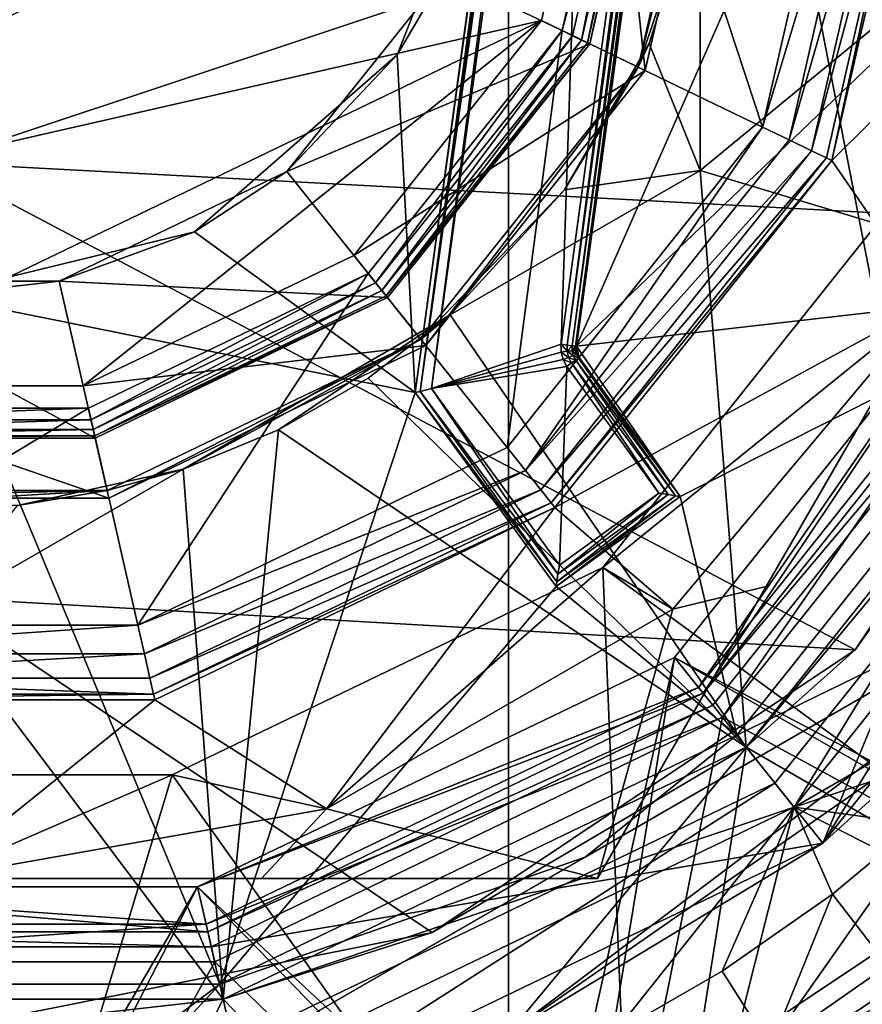
# Model space of a CAD drawing. Extents: x -110 to 110, y -73 to 1244.
# Drawn here: x -74 to -69, y -47 to -40 of the extents above; entities that cross this region are included whole.
import ezdxf

# ---------------------------------------------------------------- set-up
doc = ezdxf.new("R2010")
doc.units = 0
doc.header["$MEASUREMENT"] = 0

msp = doc.modelspace()

# ---------------------------------------------------------------- linework, layer by layer
for points in [[(-71.25, -29.889601, 8), (-71.25, -46.9104, 8), (-71.25, -29.889601, 4.2)], [(-71.25, -29.889601, 4.2), (-71.25, -46.9104, 8), (-71.25, -46.9104, 4.2)], [(-71.25, -29.889601, 8.7), (-71.25, -46.9104, 8.7), (-71.25, -29.889601, 8)], [(-71.25, -29.889601, 8), (-71.25, -46.9104, 8.7), (-71.25, -46.9104, 8)], [(-67.8479, -32.455502, 8.7), (-65.947304, -40.530602, 8.7), (-71.25, -29.889601, 8.7)], [(-65.947304, -40.530602, 8.7), (-71.25, -46.9104, 8.7), (-71.25, -29.889601, 8.7)], [(-66.381699, -41.894901, 4.2), (-66.381699, -34.905102, 4.2), (-71.25, -29.889601, 4.2)], [(-68.326698, -44.877399, 4.2), (-66.381699, -41.894901, 4.2), (-71.25, -29.889601, 4.2)], [(-71.25, -46.9104, 4.2), (-68.326698, -44.877399, 4.2), (-71.25, -29.889601, 4.2)], [(-70.905502, -42.418201, 32), (-69.7668, -34.070801, 32), (-70.6446, -34.586498, 32)], [(-69.7668, -34.070801, 32), (-70.905502, -42.418201, 32), (-70.867599, -42.423401, 31.992399)], [(-69.728897, -34.075901, 31.992399), (-69.7668, -34.070801, 32), (-70.867599, -42.423401, 31.992399)], [(-69.728897, -34.075901, 31.992399), (-70.867599, -42.423401, 31.992399), (-70.835503, -42.427799, 31.970699)], [(-69.6968, -34.080299, 31.970699), (-69.728897, -34.075901, 31.992399), (-70.835503, -42.427799, 31.970699)], [(-69.6968, -34.080299, 31.970699), (-70.835503, -42.427799, 31.970699), (-70.814003, -42.430698, 31.938299)], [(-69.675301, -34.083199, 31.938299), (-69.6968, -34.080299, 31.970699), (-70.814003, -42.430698, 31.938299)], [(-69.675301, -34.083199, 31.938299), (-70.814003, -42.430698, 31.938299), (-70.806503, -42.431801, 31.9)], [(-69.667702, -34.084301, 31.9), (-69.675301, -34.083199, 31.938299), (-70.806503, -42.431801, 31.9)], [(-69.667702, -34.084202, 30.5), (-70.806503, -42.431801, 30.5), (-67.4319, -34.755402, 30.5)], [(-69.667702, -34.084301, 31.9), (-70.806503, -42.431801, 30.5), (-69.667702, -34.084202, 30.5)], [(-69.667702, -34.084301, 31.9), (-70.806503, -42.431801, 31.9), (-70.806503, -42.431801, 30.5)], [(-71.856903, -42.7337, 31.9), (-70.736099, -34.574001, 31.938299), (-70.743698, -34.573002, 31.9)], [(-71.856903, -42.7337, 31.9), (-70.743698, -34.573002, 31.9), (-71.334, -38.900101, 30.5)], [(-71.856903, -42.7337, 31.9), (-71.826302, -42.726002, 31.970699), (-70.736099, -34.574001, 31.938299)], [(-71.826302, -42.726002, 31.970699), (-70.714699, -34.577, 31.970699), (-70.736099, -34.574001, 31.938299)], [(-71.826302, -42.726002, 31.970699), (-70.682503, -34.581402, 31.992399), (-70.714699, -34.577, 31.970699)], [(-71.826302, -42.726002, 31.970699), (-71.752403, -42.7075, 32), (-70.682503, -34.581402, 31.992399)], [(-71.752403, -42.7075, 32), (-70.6446, -34.586498, 32), (-70.682503, -34.581402, 31.992399)], [(-71.752403, -42.7075, 32), (-70.905502, -42.418201, 32), (-70.6446, -34.586498, 32)], [(-67.4319, -34.755402, 30.5), (-70.806503, -42.431801, 30.5), (-66.599998, -38.400002, 30.5)], [(-75, -41.234402, 67.876701), (-66.5, -38.400002, 67.690201), (-75, -35.565601, 67.876701)], [(-79.400002, -38.400002, -0.3), (-70.599998, -38.400002, -0.3), (-78.964302, -40.309101, -0.3)], [(-78.964302, -40.309101, -0.3), (-70.599998, -38.400002, -0.3), (-77.743401, -41.840099, -0.3)], [(-77.743401, -41.840099, -0.3), (-70.599998, -38.400002, -0.3), (-71.035698, -40.309101, -0.3)], [(-67.147003, -41.652802, 67.690201), (-66.5, -38.400002, 67.690201), (-75, -41.234402, 67.876701)], [(-70.720398, -40.460899, 32.5), (-71.666397, -40.005402, 32.5), (-70.25, -38.400002, 32.5)], [(-70.360001, -40.634499, -5.8), (-71.035698, -40.309101, -5.8), (-70.599998, -38.400002, -5.8)], [(-71.035698, -40.309101, -5.8), (-70.599998, -38.400002, -0.3), (-70.599998, -38.400002, -5.8)], [(-71.035698, -40.309101, -0.3), (-70.599998, -38.400002, -0.3), (-71.035698, -40.309101, -5.8)], [(-69.5942, -41.0033, 36.200001), (-70.900597, -40.374199, 36.200001), (-70.449997, -38.400002, 36.200001)], [(-70.900597, -40.374199, 36.200001), (-70.373497, -38.400002, 36.184799), (-70.449997, -38.400002, 36.200001)], [(-70.831596, -40.407398, 36.184799), (-70.373497, -38.400002, 36.184799), (-70.900597, -40.374199, 36.200001)], [(-70.773201, -40.435501, 36.141399), (-70.373497, -38.400002, 36.184799), (-70.831596, -40.407398, 36.184799)], [(-66.599998, -38.400002, 30.5), (-70.806503, -42.431801, 30.5), (-67.4319, -42.044601, 30.5)], [(-70.773201, -40.435501, 36.141399), (-70.308601, -38.400002, 36.141399), (-70.373497, -38.400002, 36.184799)], [(-70.7341, -40.4543, 36.0765), (-70.308601, -38.400002, 36.141399), (-70.773201, -40.435501, 36.141399)], [(-70.7341, -40.4543, 36.0765), (-70.265198, -38.400002, 36.0765), (-70.308601, -38.400002, 36.141399)], [(-70.7341, -40.4543, 36.0765), (-70.720398, -40.460899, 36), (-70.265198, -38.400002, 36.0765)], [(-70.720398, -40.460899, 36), (-70.25, -38.400002, 36), (-70.265198, -38.400002, 36.0765)], [(-70.720398, -40.460899, 32.5), (-70.25, -38.400002, 32.5), (-70.25, -38.400002, 36)], [(-70.720398, -40.460899, 32.5), (-70.25, -38.400002, 36), (-70.720398, -40.460899, 36)], [(-70.360001, -40.634499, -5.8), (-70.599998, -38.400002, -5.8), (-69.849998, -38.400002, -5.8)], [(-69.5942, -41.0033, 36.200001), (-70.449997, -38.400002, 36.200001), (-69, -38.400002, 36.200001)], [(-69.900002, -38.400002, -6), (-70, -39.404999, -15.3), (-70.405098, -40.612801, -6)], [(-69.900002, -38.400002, -6), (-70.405098, -40.612801, -6), (-69.849998, -38.400002, -6)], [(-70.405098, -40.612801, -6), (-70.360001, -40.634499, -6), (-69.849998, -38.400002, -6)], [(-69.849998, -38.400002, -6), (-70.360001, -40.634499, -6), (-69.849998, -38.400002, -5.8)], [(-69.849998, -38.400002, -5.8), (-70.360001, -40.634499, -6), (-70.360001, -40.634499, -5.8)], [(-70, -39.404999, -19.9), (-66.5, -38.400002, -23.299999), (-70, -41.2868, -20.5735)], [(-66.5, -38.400002, -23.299999), (-67.341797, -42.088001, -23.299999), (-70, -41.2868, -20.5735)], [(-69.5942, -41.0033, 36.200001), (-69, -38.400002, 36.200001), (-68.808701, -38.400002, 36.238098)], [(-69.421799, -41.0863, 36.238098), (-69.5942, -41.0033, 36.200001), (-68.808701, -38.400002, 36.238098)], [(-69.421799, -41.0863, 36.238098), (-68.808701, -38.400002, 36.238098), (-68.6464, -38.400002, 36.346401)], [(-69.421799, -41.0863, 36.238098), (-68.6464, -38.400002, 36.346401), (-69.275597, -41.1567, 36.346401)], [(-69.275597, -41.1567, 36.346401), (-68.6464, -38.400002, 36.346401), (-68.538101, -38.400002, 36.508701)], [(-69.275597, -41.1567, 36.346401), (-68.538101, -38.400002, 36.508701), (-69.178001, -41.203701, 36.508701)], [(-69.178001, -41.203701, 36.508701), (-68.538101, -38.400002, 36.508701), (-69.1437, -41.2202, 36.700001)], [(-69.1437, -41.2202, 36.700001), (-68.538101, -38.400002, 36.508701), (-68.5, -38.400002, 36.700001)], [(-69.1437, -41.2202, 36.700001), (-68.5, -38.400002, 36.700001), (-68.5, -38.400002, 43.200001)], [(-69.1437, -41.2202, 36.700001), (-68.5, -38.400002, 43.200001), (-69.1437, -41.2202, 43.200001)], [(-67.613899, -39.7024, 43.200001), (-69.1437, -41.2202, 43.200001), (-68.5, -38.400002, 43.200001)], [(-71.856903, -42.7337, 30.5), (-71.334, -38.900101, 30.5), (-71.9758, -40.5317, 30.5)], [(-71.9758, -40.5317, 30.5), (-71.334, -38.900101, 30.5), (-71.666397, -40.005402, 32.5)], [(-71.856903, -42.7337, 31.9), (-71.334, -38.900101, 30.5), (-71.856903, -42.7337, 30.5)], [(-70, -39.404999, -15.3), (-70.333298, -40.4571, -15.3), (-70.405098, -40.612801, -6)], [(-70, -39.404999, -15.3), (-70, -41.2868, -15.3), (-70.333298, -40.4571, -15.3)], [(-70, -39.404999, -15.3), (-70, -39.404999, -19.9), (-70, -41.2868, -15.3)], [(-70, -39.404999, -19.9), (-70, -41.2868, -20.5735), (-70, -41.2868, -15.3)], [(-68.504799, -42.150002, 43.200001), (-69.1437, -41.2202, 43.200001), (-67.613899, -39.7024, 43.200001)], [(-71.9758, -40.5317, 30.5), (-71.666397, -40.005402, 32.5), (-72.6931, -41.292801, 32.5)], [(-70.720398, -40.460899, 32.5), (-72.6931, -41.292801, 32.5), (-71.666397, -40.005402, 32.5)], [(-77.743401, -41.840099, -0.3), (-71.035698, -40.309101, -0.3), (-75.979103, -42.689701, -0.3)], [(-75.979103, -42.689701, -0.3), (-71.035698, -40.309101, -0.3), (-74.020897, -42.689701, -0.3)], [(-74.020897, -42.689701, -0.3), (-71.035698, -40.309101, -0.3), (-72.256599, -41.840099, -0.3)], [(-70.360001, -40.634499, -5.8), (-72.256599, -41.840099, -5.8), (-71.035698, -40.309101, -5.8)], [(-72.256599, -41.840099, -5.8), (-71.035698, -40.309101, -0.3), (-71.035698, -40.309101, -5.8)], [(-72.256599, -41.840099, -0.3), (-71.035698, -40.309101, -0.3), (-72.256599, -41.840099, -5.8)], [(-71.259102, -43.091, 36.200001), (-72.163101, -41.957298, 36.200001), (-70.900597, -40.374199, 36.200001)], [(-72.115402, -42.0172, 36.184799), (-70.900597, -40.374199, 36.200001), (-72.163101, -41.957298, 36.200001)], [(-72.115402, -42.0172, 36.184799), (-70.831596, -40.407398, 36.184799), (-70.900597, -40.374199, 36.200001)], [(-72.074898, -42.067902, 36.141399), (-70.831596, -40.407398, 36.184799), (-72.115402, -42.0172, 36.184799)], [(-72.074898, -42.067902, 36.141399), (-70.773201, -40.435501, 36.141399), (-70.831596, -40.407398, 36.184799)], [(-71.259102, -43.091, 36.200001), (-70.900597, -40.374199, 36.200001), (-69.5942, -41.0033, 36.200001)], [(-72.038399, -42.113701, 32.5), (-72.6931, -41.292801, 32.5), (-70.720398, -40.460899, 32.5)], [(-72.047897, -42.101799, 36.0765), (-70.773201, -40.435501, 36.141399), (-72.074898, -42.067902, 36.141399)], [(-72.047897, -42.101799, 36.0765), (-70.7341, -40.4543, 36.0765), (-70.773201, -40.435501, 36.141399)], [(-72.047897, -42.101799, 36.0765), (-70.720398, -40.460899, 36), (-70.7341, -40.4543, 36.0765)], [(-72.047897, -42.101799, 36.0765), (-72.038399, -42.113701, 36), (-70.720398, -40.460899, 36)], [(-72.038399, -42.113701, 32.5), (-70.720398, -40.460899, 36), (-72.038399, -42.113701, 36)], [(-72.038399, -42.113701, 32.5), (-70.720398, -40.460899, 32.5), (-70.720398, -40.460899, 36)], [(-70.333298, -40.4571, -15.3), (-70.885101, -41.412899, -15.3), (-70.405098, -40.612801, -6)], [(-70.333298, -40.4571, -15.3), (-70, -41.2868, -15.3), (-70.885101, -41.412899, -15.3)], [(-73.2966, -41.684601, 30.5), (-71.856903, -42.7337, 30.5), (-71.9758, -40.5317, 30.5)], [(-73.2966, -41.684601, 30.5), (-71.9758, -40.5317, 30.5), (-72.6931, -41.292801, 32.5)], [(-67.8479, -44.344501, 8.7), (-71.25, -46.9104, 8.7), (-65.947304, -40.530602, 8.7)], [(-70.405098, -40.612801, -6), (-70.885101, -41.412899, -15.3), (-71.820198, -42.387299, -6)], [(-71.820198, -42.387299, -6), (-71.789001, -42.426399, -6), (-70.405098, -40.612801, -6)], [(-70.405098, -40.612801, -6), (-71.789001, -42.426399, -6), (-70.360001, -40.634499, -6)], [(-71.789001, -42.426399, -5.8), (-72.256599, -41.840099, -5.8), (-70.360001, -40.634499, -5.8)], [(-70.360001, -40.634499, -5.8), (-71.789001, -42.426399, -6), (-71.789001, -42.426399, -5.8)], [(-70.360001, -40.634499, -6), (-71.789001, -42.426399, -6), (-70.360001, -40.634499, -5.8)], [(-71.139801, -43.240601, 36.238098), (-71.259102, -43.091, 36.200001), (-69.5942, -41.0033, 36.200001)], [(-71.139801, -43.240601, 36.238098), (-69.5942, -41.0033, 36.200001), (-69.421799, -41.0863, 36.238098)], [(-71.139801, -43.240601, 36.238098), (-69.421799, -41.0863, 36.238098), (-69.275597, -41.1567, 36.346401)], [(-71.139801, -43.240601, 36.238098), (-69.275597, -41.1567, 36.346401), (-71.038597, -43.367401, 36.346401)], [(-71.038597, -43.367401, 36.346401), (-69.275597, -41.1567, 36.346401), (-69.178001, -41.203701, 36.508701)], [(-68.989601, -44.4104, 67.690201), (-67.147003, -41.652802, 67.690201), (-75, -41.234402, 67.876701)], [(-75, -44.067902, 67.806801), (-68.989601, -44.4104, 67.690201), (-75, -41.234402, 67.876701)], [(-71.038597, -43.367401, 36.346401), (-69.178001, -41.203701, 36.508701), (-70.971001, -43.452099, 36.508701)], [(-70.971001, -43.452099, 36.508701), (-69.178001, -41.203701, 36.508701), (-69.1437, -41.2202, 36.700001)], [(-70.971001, -43.452099, 36.508701), (-69.1437, -41.2202, 36.700001), (-70.947304, -43.481899, 36.700001)], [(-70.947304, -43.481899, 36.700001), (-69.1437, -41.2202, 43.200001), (-70.947304, -43.481899, 43.200001)], [(-70.947304, -43.481899, 36.700001), (-69.1437, -41.2202, 36.700001), (-69.1437, -41.2202, 43.200001)], [(-68.504799, -42.150002, 43.200001), (-70.947304, -43.481899, 43.200001), (-69.1437, -41.2202, 43.200001)], [(-73.2966, -41.684601, 30.5), (-72.6931, -41.292801, 32.5), (-74.176697, -42.007198, 32.5)], [(-72.038399, -42.113701, 32.5), (-74.176697, -42.007198, 32.5), (-72.6931, -41.292801, 32.5)], [(-70, -41.2868, -20.5735), (-69.700302, -45.045601, -23.299999), (-71.6297, -42.2276, -19.9)], [(-70.885101, -41.412899, -15.3), (-70, -41.2868, -15.3), (-71.6297, -42.2276, -15.3)], [(-70, -41.2868, -20.5735), (-71.6297, -42.2276, -19.9), (-70, -41.2868, -15.3)], [(-70, -41.2868, -15.3), (-71.6297, -42.2276, -19.9), (-71.6297, -42.2276, -15.3)], [(-67.341797, -42.088001, -23.299999), (-69.700302, -45.045601, -23.299999), (-70, -41.2868, -20.5735)], [(-70.885101, -41.412899, -15.3), (-71.6297, -42.2276, -15.3), (-71.820198, -42.387299, -6)], [(-70.635597, -43.872799, 47.200001), (-68.504799, -42.150002, 47.200001), (-68.693199, -41.437199, 47.200001)], [(-70.635597, -43.872799, 47.200001), (-68.693199, -41.437199, 51.200001), (-70.635597, -43.872799, 51.200001)], [(-70.635597, -43.872799, 47.200001), (-68.693199, -41.437199, 47.200001), (-68.693199, -41.437199, 51.200001)], [(-66.514702, -46.8853, 51.200001), (-70.635597, -43.872799, 51.200001), (-68.693199, -41.437199, 51.200001)], [(-75, -42.099998, 30.5), (-71.856903, -42.7337, 30.5), (-73.2966, -41.684601, 30.5)], [(-75, -42.099998, 30.5), (-73.2966, -41.684601, 30.5), (-74.176697, -42.007198, 32.5)], [(-67.147003, -41.652802, 67.690201), (-68.989601, -44.4104, 67.690201), (-67.341797, -42.088001, 67.699997)], [(-70.167999, -44.459202, 39.799999), (-67.573898, -45.826099, 39.799999), (-68.017502, -41.7626, 39.799999)], [(-68.017502, -41.7626, 39.799999), (-70.167999, -44.459202, 37.799999), (-70.167999, -44.459202, 39.799999)], [(-68.017502, -41.7626, 37.799999), (-70.167999, -44.459202, 37.799999), (-68.017502, -41.7626, 39.799999)], [(-67.292503, -46.107498, 37.799999), (-70.167999, -44.459202, 37.799999), (-68.017502, -41.7626, 37.799999)], [(-70.167999, -44.459202, -10.3), (-70.0121, -44.654701, -10.3), (-68.017502, -41.7626, -10.3)], [(-68.017502, -41.7626, -7.1), (-69.980904, -44.693699, -7.1), (-70.167999, -44.459202, -7.1)], [(-70.167999, -44.459202, -10.3), (-68.017502, -41.7626, -7.1), (-70.167999, -44.459202, -7.1)], [(-70.167999, -44.459202, -10.3), (-68.017502, -41.7626, -10.3), (-68.017502, -41.7626, -7.1)], [(-68.017502, -41.7626, -10.3), (-70.0121, -44.654701, -10.3), (-67.792198, -41.871101, -10.3)], [(-68.017502, -41.7626, -7.1), (-67.7472, -41.892799, -7.1), (-69.980904, -44.693699, -7.1)], [(-71.789001, -42.426399, -5.8), (-74.020897, -42.689701, -5.8), (-72.256599, -41.840099, -5.8)], [(-74.020897, -42.689701, -5.8), (-74.020897, -42.689701, -0.3), (-72.256599, -41.840099, -5.8)], [(-74.020897, -42.689701, -0.3), (-72.256599, -41.840099, -0.3), (-72.256599, -41.840099, -5.8)], [(-69.856201, -44.850101, -10.55), (-67.792198, -41.871101, -10.3), (-70.0121, -44.654701, -10.3)], [(-67.7472, -41.892799, -4.1), (-67.657097, -41.936199, -4.1), (-69.980904, -44.693699, -4.1)], [(-69.980904, -44.693699, -7.1), (-67.7472, -41.892799, -4.1), (-69.980904, -44.693699, -4.1)], [(-69.980904, -44.693699, -7.1), (-67.7472, -41.892799, -7.1), (-67.7472, -41.892799, -4.1)], [(-69.856201, -44.850101, -10.55), (-67.567001, -41.9795, -10.55), (-67.792198, -41.871101, -10.3)], [(-73.664902, -44.249599, 36.200001), (-73.987503, -42.835899, 36.200001), (-72.163101, -41.957298, 36.200001)], [(-73.970497, -42.9105, 36.184799), (-72.163101, -41.957298, 36.200001), (-73.987503, -42.835899, 36.200001)], [(-73.970497, -42.9105, 36.184799), (-72.115402, -42.0172, 36.184799), (-72.163101, -41.957298, 36.200001)], [(-71.259102, -43.091, 36.200001), (-73.664902, -44.249599, 36.200001), (-72.163101, -41.957298, 36.200001)], [(-67.657097, -41.936199, -4.1), (-69.918602, -44.7719, -4.1), (-69.980904, -44.693699, -4.1)], [(-69.2015, -45.671001, -5.8), (-69.918602, -44.7719, -5.8), (-67.657097, -41.936199, -5.8)], [(-67.657097, -41.936199, -4.1), (-69.918602, -44.7719, -5.8), (-69.918602, -44.7719, -4.1)], [(-67.657097, -41.936199, -5.8), (-69.918602, -44.7719, -5.8), (-67.657097, -41.936199, -4.1)], [(-69.2015, -45.671001, -5.8), (-67.657097, -41.936199, -5.8), (-66.621002, -42.435101, -5.8)], [(-73.943001, -43.030899, 32.5), (-76.056999, -43.030899, 32.5), (-75.823303, -42.007198, 32.5)], [(-75, -42.099998, 30.5), (-74.176697, -42.007198, 32.5), (-75.823303, -42.007198, 32.5)], [(-73.943001, -43.030899, 32.5), (-75.823303, -42.007198, 32.5), (-74.176697, -42.007198, 32.5)], [(-72.038399, -42.113701, 32.5), (-73.943001, -43.030899, 32.5), (-74.176697, -42.007198, 32.5)], [(-73.9561, -42.973801, 36.141399), (-72.115402, -42.0172, 36.184799), (-73.970497, -42.9105, 36.184799)], [(-73.9561, -42.973801, 36.141399), (-72.074898, -42.067902, 36.141399), (-72.115402, -42.0172, 36.184799)], [(-69.856201, -44.850101, -9.8), (-66.987999, -46.411999, -9.8), (-67.567001, -41.9795, -9.8)], [(-69.856201, -44.850101, -10.55), (-69.856201, -44.850101, -9.8), (-67.567001, -41.9795, -10.55)], [(-69.856201, -44.850101, -9.8), (-67.567001, -41.9795, -9.8), (-67.567001, -41.9795, -10.55)], [(-76.869202, -46.589401, 30.5), (-73.130798, -46.589401, 30.5), (-75, -42.099998, 30.5)], [(-75, -42.099998, 30.5), (-73.130798, -46.589401, 30.5), (-71.856903, -42.7337, 30.5)], [(-73.946404, -43.016102, 36.0765), (-72.074898, -42.067902, 36.141399), (-73.9561, -42.973801, 36.141399)], [(-73.946404, -43.016102, 36.0765), (-72.047897, -42.101799, 36.0765), (-72.074898, -42.067902, 36.141399)], [(-70.130501, -43.410999, 30.5), (-67.4319, -42.044601, 30.5), (-70.806503, -42.431801, 30.5)], [(-70.130501, -43.410999, 30.5), (-69.762703, -44.9674, 30.5), (-67.4319, -42.044601, 30.5)], [(-69.762703, -44.9674, 30.5), (-67.274002, -43.754398, 29.9226), (-67.4319, -42.044601, 30.5)], [(-69.700302, -45.045601, 67.699997), (-69.388603, -45.436501, 67.699997), (-67.341797, -42.088001, 67.699997)], [(-67.341797, -42.088001, 67.699997), (-68.989601, -44.4104, 67.690201), (-69.700302, -45.045601, 67.699997)], [(-66.514702, -46.8853, -23.299999), (-69.700302, -45.045601, -23.299999), (-67.341797, -42.088001, -23.299999)], [(-67.341797, -42.088001, 67.699997), (-69.388603, -45.436501, 67.699997), (-66.891296, -42.305, 67.699997)], [(-73.946404, -43.016102, 36.0765), (-72.038399, -42.113701, 36), (-72.047897, -42.101799, 36.0765)], [(-73.946404, -43.016102, 36.0765), (-73.943001, -43.030899, 36), (-72.038399, -42.113701, 36)], [(-73.943001, -43.030899, 32.5), (-72.038399, -42.113701, 36), (-73.943001, -43.030899, 36)], [(-73.943001, -43.030899, 32.5), (-72.038399, -42.113701, 32.5), (-72.038399, -42.113701, 36)], [(-70.1791, -44.145302, 43.200001), (-70.947304, -43.481899, 43.200001), (-68.504799, -42.150002, 43.200001)], [(-70.635597, -43.872799, 47.200001), (-70.1791, -44.145302, 47.200001), (-68.504799, -42.150002, 47.200001)], [(-68.504799, -42.150002, 43.200001), (-69.571198, -43.997002, 43.3717), (-70.1791, -44.145302, 43.200001)], [(-70.1791, -44.145302, 47.200001), (-69.571198, -43.997002, 47.028301), (-68.504799, -42.150002, 47.200001)], [(-69.571198, -43.997002, 47.028301), (-68.504799, -42.150002, 43.200001), (-68.504799, -42.150002, 47.200001)], [(-69.571198, -43.997002, 43.3717), (-68.504799, -42.150002, 43.200001), (-69.571198, -43.997002, 47.028301)], [(-71.6297, -42.2276, -15.3), (-73.3703, -43.232601, -15.3), (-71.820198, -42.387299, -6)], [(-71.6297, -42.2276, -15.3), (-72.747398, -42.975601, -19.9), (-73.3703, -43.232601, -15.3)], [(-72.163803, -42.638599, -19.9), (-72.747398, -42.975601, -19.9), (-71.6297, -42.2276, -15.3)], [(-71.6297, -42.2276, -19.9), (-69.700302, -45.045601, -23.299999), (-72.163803, -42.638599, -19.9)], [(-71.6297, -42.2276, -19.9), (-72.163803, -42.638599, -19.9), (-71.6297, -42.2276, -15.3)], [(-69.2015, -45.671001, -3.2), (-67.071503, -42.218201, -3.2), (-69.513298, -45.280102, -3.2)], [(-67.071503, -42.218201, -2.7), (-69.513298, -45.280102, -3.2), (-67.071503, -42.218201, -3.2)], [(-67.071503, -42.218201, -2.7), (-69.513298, -45.280102, -2.7), (-69.513298, -45.280102, -3.2)], [(-67.071503, -42.218201, -2.7), (-69.2015, -45.671001, -2.7), (-69.513298, -45.280102, -2.7)], [(-69.2015, -45.671001, -3.2), (-66.621002, -42.435101, -3.2), (-67.071503, -42.218201, -3.2)], [(-66.621002, -42.435101, -2.7), (-69.2015, -45.671001, -2.7), (-67.071503, -42.218201, -2.7)], [(-67.432701, -44.306, 67.657501), (-66.891296, -42.305, 67.699997), (-69.388603, -45.436501, 67.699997)], [(-66.891296, -42.305, -26.299999), (-69.388603, -45.436501, -28.299999), (-69.388603, -45.436501, -26.299999)], [(-66.891296, -42.305, -28.299999), (-69.388603, -45.436501, -28.299999), (-66.891296, -42.305, -26.299999)], [(-66.514702, -46.8853, -28.299999), (-69.388603, -45.436501, -28.299999), (-66.891296, -42.305, -28.299999)], [(-69.388603, -45.436501, -26.299999), (-66.514702, -46.8853, -26.299999), (-66.891296, -42.305, -26.299999)], [(-71.820198, -42.387299, -6), (-73.3703, -43.232601, -15.3), (-73.865097, -43.372101, -6)], [(-73.853996, -43.420898, -6), (-71.820198, -42.387299, -6), (-73.865097, -43.372101, -6)], [(-73.853996, -43.420898, -6), (-71.789001, -42.426399, -6), (-71.820198, -42.387299, -6)], [(-71.752403, -42.7075, 32), (-70.905998, -42.469002, 32), (-70.905502, -42.418201, 32)], [(-70.867996, -42.464401, 31.992399), (-70.905502, -42.418201, 32), (-70.905998, -42.469002, 32)], [(-70.867996, -42.464401, 31.992399), (-70.867599, -42.423401, 31.992399), (-70.905502, -42.418201, 32)], [(-71.789001, -42.426399, -5.8), (-73.853996, -43.420898, -5.8), (-74.020897, -42.689701, -5.8)], [(-71.789001, -42.426399, -5.8), (-73.853996, -43.420898, -6), (-73.853996, -43.420898, -5.8)], [(-71.789001, -42.426399, -6), (-73.853996, -43.420898, -6), (-71.789001, -42.426399, -5.8)], [(-71.752403, -42.7075, 32), (-70.8936, -42.5182, 32), (-70.905998, -42.469002, 32)], [(-70.867996, -42.464401, 31.992399), (-70.905998, -42.469002, 32), (-70.858002, -42.5042, 31.992399)], [(-70.858002, -42.5042, 31.992399), (-70.905998, -42.469002, 32), (-70.8936, -42.5182, 32)], [(-70.867996, -42.464401, 31.992399), (-70.835503, -42.427799, 31.970699), (-70.867599, -42.423401, 31.992399)], [(-70.867996, -42.464401, 31.992399), (-70.8358, -42.460602, 31.970699), (-70.835503, -42.427799, 31.970699)], [(-70.867996, -42.464401, 31.992399), (-70.827797, -42.492401, 31.970699), (-70.8358, -42.460602, 31.970699)], [(-70.867996, -42.464401, 31.992399), (-70.858002, -42.5042, 31.992399), (-70.827797, -42.492401, 31.970699)], [(-70.8358, -42.460602, 31.970699), (-70.814003, -42.430698, 31.938299), (-70.835503, -42.427799, 31.970699)], [(-70.8358, -42.460602, 31.970699), (-70.814201, -42.458, 31.938299), (-70.814003, -42.430698, 31.938299)], [(-70.8358, -42.460602, 31.970699), (-70.807602, -42.484501, 31.938299), (-70.814201, -42.458, 31.938299)], [(-70.8358, -42.460602, 31.970699), (-70.827797, -42.492401, 31.970699), (-70.807602, -42.484501, 31.938299)], [(-70.827797, -42.492401, 31.970699), (-70.794502, -42.508499, 31.938299), (-70.807602, -42.484501, 31.938299)], [(-70.814201, -42.458, 31.938299), (-70.806702, -42.4571, 31.9), (-70.814003, -42.430698, 31.938299)], [(-70.814201, -42.458, 31.938299), (-70.800499, -42.481701, 31.9), (-70.806702, -42.4571, 31.9)], [(-70.814201, -42.458, 31.938299), (-70.807602, -42.484501, 31.938299), (-70.800499, -42.481701, 31.9)], [(-70.814003, -42.430698, 31.938299), (-70.806702, -42.4571, 31.9), (-70.806503, -42.431801, 31.9)], [(-70.807602, -42.484501, 31.938299), (-70.7883, -42.504002, 31.9), (-70.800499, -42.481701, 31.9)], [(-70.807602, -42.484501, 31.938299), (-70.794502, -42.508499, 31.938299), (-70.7883, -42.504002, 31.9)], [(-70.806702, -42.4571, 30.5), (-70.7883, -42.504002, 30.5), (-70.806503, -42.431801, 30.5)], [(-70.806702, -42.4571, 31.9), (-70.806702, -42.4571, 30.5), (-70.806503, -42.431801, 31.9)], [(-70.806702, -42.4571, 30.5), (-70.806503, -42.431801, 30.5), (-70.806503, -42.431801, 31.9)], [(-70.800499, -42.481701, 30.5), (-70.7883, -42.504002, 30.5), (-70.806702, -42.4571, 30.5)], [(-70.800499, -42.481701, 31.9), (-70.806702, -42.4571, 30.5), (-70.806702, -42.4571, 31.9)], [(-70.800499, -42.481701, 30.5), (-70.806702, -42.4571, 30.5), (-70.800499, -42.481701, 31.9)], [(-70.7883, -42.504002, 30.5), (-70.130501, -43.410999, 30.5), (-70.806503, -42.431801, 30.5)], [(-70.7883, -42.504002, 30.5), (-70.800499, -42.481701, 30.5), (-70.7883, -42.504002, 31.9)], [(-70.7883, -42.504002, 31.9), (-70.800499, -42.481701, 30.5), (-70.800499, -42.481701, 31.9)], [(-69.2015, -45.671001, -5.8), (-66.621002, -42.435101, -3.2), (-69.2015, -45.671001, -3.2)], [(-69.2015, -45.671001, -5.8), (-66.621002, -42.435101, -5.8), (-66.621002, -42.435101, -3.2)], [(-69.2015, -45.671001, -2.7), (-66.621002, -42.435101, -2.7), (-68.326698, -44.877399, 4.2)], [(-71.752403, -42.7075, 32), (-70.869301, -42.562698, 32), (-70.8936, -42.5182, 32)], [(-70.858002, -42.5042, 31.992399), (-70.8936, -42.5182, 32), (-70.838303, -42.540199, 31.992399)], [(-70.8936, -42.5182, 32), (-70.869301, -42.562698, 32), (-70.838303, -42.540199, 31.992399)], [(-70.838303, -42.540199, 31.992399), (-70.869301, -42.562698, 32), (-70.270203, -43.388802, 32)], [(-70.858002, -42.5042, 31.992399), (-70.811996, -42.521198, 31.970699), (-70.827797, -42.492401, 31.970699)], [(-70.858002, -42.5042, 31.992399), (-70.838303, -42.540199, 31.992399), (-70.811996, -42.521198, 31.970699)], [(-70.811996, -42.521198, 31.970699), (-70.838303, -42.540199, 31.992399), (-70.210297, -43.3983, 31.9904)], [(-70.838303, -42.540199, 31.992399), (-70.270203, -43.388802, 32), (-70.210297, -43.3983, 31.9904)], [(-70.827797, -42.492401, 31.970699), (-70.811996, -42.521198, 31.970699), (-70.794502, -42.508499, 31.938299)], [(-70.794502, -42.508499, 31.938299), (-70.811996, -42.521198, 31.970699), (-70.162003, -43.405998, 31.963301)], [(-70.811996, -42.521198, 31.970699), (-70.210297, -43.3983, 31.9904), (-70.162003, -43.405998, 31.963301)], [(-70.7883, -42.504002, 31.9), (-70.794502, -42.508499, 31.938299), (-70.130501, -43.410999, 31.9)], [(-70.794502, -42.508499, 31.938299), (-70.162003, -43.405998, 31.963301), (-70.130501, -43.410999, 31.9)], [(-70.7883, -42.504002, 30.5), (-70.7883, -42.504002, 31.9), (-70.130501, -43.410999, 30.5)], [(-70.7883, -42.504002, 31.9), (-70.130501, -43.410999, 31.9), (-70.130501, -43.410999, 30.5)], [(-70.917801, -43.858299, 32), (-70.869301, -42.562698, 32), (-71.752403, -42.7075, 32)], [(-70.917801, -43.858299, 32), (-70.270203, -43.388802, 32), (-70.869301, -42.562698, 32)], [(-72.163803, -42.638599, -19.9), (-69.700302, -45.045601, -23.299999), (-72.747398, -42.975601, -19.9)], [(-73.853996, -43.420898, -5.8), (-76.146004, -43.420898, -5.8), (-75.979103, -42.689701, -5.8)], [(-73.853996, -43.420898, -5.8), (-75.979103, -42.689701, -5.8), (-74.020897, -42.689701, -5.8)], [(-75.979103, -42.689701, -5.8), (-74.020897, -42.689701, -0.3), (-74.020897, -42.689701, -5.8)], [(-75.979103, -42.689701, -0.3), (-74.020897, -42.689701, -0.3), (-75.979103, -42.689701, -5.8)], [(-71.856903, -42.7337, 30.5), (-73.130798, -46.589401, 30.5), (-70.940002, -43.998001, 30.5)], [(-70.934998, -43.966499, 31.963301), (-71.826302, -42.726002, 31.970699), (-71.856903, -42.7337, 31.9)], [(-70.940002, -43.998001, 31.9), (-71.856903, -42.7337, 31.9), (-70.940002, -43.998001, 30.5)], [(-70.940002, -43.998001, 30.5), (-71.856903, -42.7337, 31.9), (-71.856903, -42.7337, 30.5)], [(-70.940002, -43.998001, 31.9), (-70.934998, -43.966499, 31.963301), (-71.856903, -42.7337, 31.9)], [(-70.927299, -43.918098, 31.9904), (-71.752403, -42.7075, 32), (-71.826302, -42.726002, 31.970699)], [(-70.934998, -43.966499, 31.963301), (-70.927299, -43.918098, 31.9904), (-71.826302, -42.726002, 31.970699)], [(-70.927299, -43.918098, 31.9904), (-70.917801, -43.858299, 32), (-71.752403, -42.7075, 32)], [(-73.987503, -42.835899, 36.200001), (-76.335098, -44.249599, 36.200001), (-76.012497, -42.835899, 36.200001)], [(-73.664902, -44.249599, 36.200001), (-76.335098, -44.249599, 36.200001), (-73.987503, -42.835899, 36.200001)], [(-76.029503, -42.9105, 36.184799), (-73.987503, -42.835899, 36.200001), (-76.012497, -42.835899, 36.200001)], [(-76.029503, -42.9105, 36.184799), (-73.970497, -42.9105, 36.184799), (-73.987503, -42.835899, 36.200001)], [(-76.0439, -42.973801, 36.141399), (-73.9561, -42.973801, 36.141399), (-73.970497, -42.9105, 36.184799)], [(-76.0439, -42.973801, 36.141399), (-73.970497, -42.9105, 36.184799), (-76.029503, -42.9105, 36.184799)], [(-76.053596, -43.016102, 36.0765), (-73.946404, -43.016102, 36.0765), (-73.9561, -42.973801, 36.141399)], [(-76.053596, -43.016102, 36.0765), (-73.9561, -42.973801, 36.141399), (-76.0439, -42.973801, 36.141399)], [(-72.747398, -42.975601, -19.9), (-73.108597, -46.686901, -23.299999), (-73.3703, -43.232601, -19.9)], [(-72.747398, -42.975601, -19.9), (-73.3703, -43.232601, -19.9), (-73.3703, -43.232601, -15.3)], [(-69.700302, -45.045601, -23.299999), (-73.108597, -46.686901, -23.299999), (-72.747398, -42.975601, -19.9)], [(-73.946404, -43.016102, 36.0765), (-76.056999, -43.030899, 36), (-73.943001, -43.030899, 36)], [(-76.053596, -43.016102, 36.0765), (-76.056999, -43.030899, 36), (-73.946404, -43.016102, 36.0765)], [(-73.943001, -43.030899, 32.5), (-73.943001, -43.030899, 36), (-76.056999, -43.030899, 36)], [(-76.056999, -43.030899, 32.5), (-73.943001, -43.030899, 32.5), (-76.056999, -43.030899, 36)], [(-71.139801, -43.240601, 36.238098), (-73.664902, -44.249599, 36.200001), (-71.259102, -43.091, 36.200001)], [(-73.3703, -43.232601, -19.9), (-73.108597, -46.686901, -23.299999), (-75, -44.1735, -20.5735)], [(-73.3703, -43.232601, -15.3), (-73.3703, -43.232601, -19.9), (-75, -44.1735, -15.3)], [(-73.3703, -43.232601, -19.9), (-75, -44.1735, -20.5735), (-75, -44.1735, -15.3)], [(-74.448196, -43.4701, -15.3), (-73.3703, -43.232601, -15.3), (-75, -44.1735, -15.3)], [(-73.3703, -43.232601, -15.3), (-74.448196, -43.4701, -15.3), (-73.865097, -43.372101, -6)], [(-73.622299, -44.4361, 36.238098), (-73.664902, -44.249599, 36.200001), (-71.139801, -43.240601, 36.238098)], [(-73.622299, -44.4361, 36.238098), (-71.139801, -43.240601, 36.238098), (-71.038597, -43.367401, 36.346401)], [(-76.146004, -43.420898, -6), (-73.865097, -43.372101, -6), (-76.134903, -43.372101, -6)], [(-76.146004, -43.420898, -6), (-73.853996, -43.420898, -6), (-73.865097, -43.372101, -6)], [(-73.865097, -43.372101, -6), (-75.551804, -43.4701, -15.3), (-76.134903, -43.372101, -6)], [(-74.448196, -43.4701, -15.3), (-75.551804, -43.4701, -15.3), (-73.865097, -43.372101, -6)], [(-73.622299, -44.4361, 36.238098), (-71.038597, -43.367401, 36.346401), (-73.586197, -44.594299, 36.346401)], [(-73.586197, -44.594299, 36.346401), (-71.038597, -43.367401, 36.346401), (-70.971001, -43.452099, 36.508701)], [(-73.853996, -43.420898, -5.8), (-76.146004, -43.420898, -6), (-76.146004, -43.420898, -5.8)], [(-73.853996, -43.420898, -6), (-76.146004, -43.420898, -6), (-73.853996, -43.420898, -5.8)], [(-70.162003, -43.405998, 31.963301), (-70.934998, -43.966499, 31.963301), (-70.940002, -43.998001, 31.9)], [(-70.130501, -43.410999, 31.9), (-70.162003, -43.405998, 31.963301), (-70.940002, -43.998001, 31.9)], [(-70.940002, -43.998001, 30.5), (-69.762703, -44.9674, 30.5), (-70.130501, -43.410999, 30.5)], [(-70.130501, -43.410999, 31.9), (-70.940002, -43.998001, 31.9), (-70.130501, -43.410999, 30.5)], [(-70.130501, -43.410999, 30.5), (-70.940002, -43.998001, 31.9), (-70.940002, -43.998001, 30.5)], [(-70.210297, -43.3983, 31.9904), (-70.927299, -43.918098, 31.9904), (-70.934998, -43.966499, 31.963301)], [(-70.162003, -43.405998, 31.963301), (-70.210297, -43.3983, 31.9904), (-70.934998, -43.966499, 31.963301)], [(-70.270203, -43.388802, 32), (-70.917801, -43.858299, 32), (-70.927299, -43.918098, 31.9904)], [(-70.210297, -43.3983, 31.9904), (-70.270203, -43.388802, 32), (-70.927299, -43.918098, 31.9904)], [(-73.586197, -44.594299, 36.346401), (-70.971001, -43.452099, 36.508701), (-73.562103, -44.699902, 36.508701)], [(-73.562103, -44.699902, 36.508701), (-70.971001, -43.452099, 36.508701), (-70.947304, -43.481899, 36.700001)], [(-73.562103, -44.699902, 36.508701), (-70.947304, -43.481899, 36.700001), (-73.553596, -44.737, 36.700001)], [(-73.553596, -44.737, 36.700001), (-70.947304, -43.481899, 43.200001), (-73.553596, -44.737, 43.200001)], [(-73.553596, -44.737, 36.700001), (-70.947304, -43.481899, 36.700001), (-70.947304, -43.481899, 43.200001)], [(-72.434799, -45.447701, 43.200001), (-73.553596, -44.737, 43.200001), (-70.947304, -43.481899, 43.200001)], [(-70.1791, -44.145302, 43.200001), (-72.434799, -45.447701, 43.200001), (-70.947304, -43.481899, 43.200001)], [(-74.225998, -47.768101, 23.1), (-70.739197, -48.686501, 23.1), (-67.274002, -43.754398, 23.1)], [(-67.274002, -43.754398, 23.1), (-70.75, -45.7612, 30.442301), (-74.225998, -47.768101, 23.1)], [(-67.274002, -43.754398, 29.9226), (-70.75, -45.7612, 30.442301), (-67.274002, -43.754398, 23.1)], [(-70.75, -45.7612, 30.442301), (-67.274002, -43.754398, 29.9226), (-69.762703, -44.9674, 30.5)], [(-70.739197, -48.686501, 23.1), (-67.127098, -46.2729, 23.1), (-67.274002, -43.754398, 23.1)], [(-72.434799, -45.447701, 47.200001), (-70.635597, -43.872799, 47.200001), (-73.442398, -45.224499, 47.200001)], [(-73.442398, -45.224499, 47.200001), (-70.635597, -43.872799, 51.200001), (-73.442398, -45.224499, 51.200001)], [(-73.442398, -45.224499, 47.200001), (-70.635597, -43.872799, 47.200001), (-70.635597, -43.872799, 51.200001)], [(-70.407799, -49.486599, 51.200001), (-73.442398, -45.224499, 51.200001), (-70.635597, -43.872799, 51.200001)], [(-72.434799, -45.447701, 47.200001), (-70.1791, -44.145302, 47.200001), (-70.635597, -43.872799, 47.200001)], [(-66.514702, -46.8853, 51.200001), (-70.407799, -49.486599, 51.200001), (-70.635597, -43.872799, 51.200001)], [(-73.130798, -46.589401, 30.5), (-69.762703, -44.9674, 30.5), (-70.940002, -43.998001, 30.5)], [(-69.571198, -43.997002, 43.3717), (-70.669899, -45.900002, 43.8699), (-70.1791, -44.145302, 43.200001)], [(-70.669899, -45.900002, 43.8699), (-69.571198, -43.997002, 43.3717), (-70.669899, -45.900002, 46.530102)], [(-70.669899, -45.900002, 46.530102), (-69.571198, -43.997002, 43.3717), (-69.571198, -43.997002, 47.028301)], [(-70.669899, -45.900002, 46.530102), (-69.571198, -43.997002, 47.028301), (-70.1791, -44.145302, 47.200001)], [(-71.7472, -46.252998, 67.690201), (-68.989601, -44.4104, 67.690201), (-75, -44.067902, 67.806801)], [(-75, -46.900002, 67.690201), (-71.7472, -46.252998, 67.690201), (-75, -44.067902, 67.806801)], [(-70.1791, -44.145302, 43.200001), (-70.669899, -45.900002, 43.8699), (-72.434799, -45.447701, 43.200001)], [(-72.434799, -45.447701, 47.200001), (-70.669899, -45.900002, 46.530102), (-70.1791, -44.145302, 47.200001)], [(-73.108597, -46.686901, -23.299999), (-76.891403, -46.686901, -23.299999), (-75, -44.1735, -20.5735)], [(-76.377701, -44.4361, 36.238098), (-76.335098, -44.249599, 36.200001), (-73.664902, -44.249599, 36.200001)], [(-76.377701, -44.4361, 36.238098), (-73.664902, -44.249599, 36.200001), (-73.622299, -44.4361, 36.238098)], [(-66.6474, -46.752602, 8), (-71.25, -46.9104, 8), (-67.8479, -44.344501, 8)], [(-67.8479, -44.344501, 8.7), (-67.8479, -44.344501, 8), (-71.25, -46.9104, 8.7)], [(-67.8479, -44.344501, 8), (-71.25, -46.9104, 8), (-71.25, -46.9104, 8.7)], [(-68.002502, -44.9711, 67.657501), (-67.432701, -44.306, 67.657501), (-69.388603, -45.436501, 67.699997)], [(-68.989601, -44.4104, 67.690201), (-71.7472, -46.252998, 67.690201), (-69.700302, -45.045601, 67.699997)], [(-76.413803, -44.594299, 36.346401), (-73.622299, -44.4361, 36.238098), (-73.586197, -44.594299, 36.346401)], [(-76.377701, -44.4361, 36.238098), (-73.622299, -44.4361, 36.238098), (-76.413803, -44.594299, 36.346401)], [(-73.275497, -45.9557, 39.799999), (-70.981003, -48.1026, 39.799999), (-70.167999, -44.459202, 39.799999)], [(-70.167999, -44.459202, 39.799999), (-73.275497, -45.9557, 37.799999), (-73.275497, -45.9557, 39.799999)], [(-70.167999, -44.459202, 37.799999), (-73.275497, -45.9557, 37.799999), (-70.167999, -44.459202, 39.799999)], [(-70.828796, -48.470299, 37.799999), (-73.275497, -45.9557, 37.799999), (-70.167999, -44.459202, 37.799999)], [(-73.275497, -45.9557, -10.3), (-70.0121, -44.654701, -10.3), (-70.167999, -44.459202, -10.3)], [(-73.275497, -45.9557, -7.1), (-70.167999, -44.459202, -7.1), (-69.980904, -44.693699, -7.1)], [(-73.275497, -45.9557, -10.3), (-70.167999, -44.459202, -7.1), (-73.275497, -45.9557, -7.1)], [(-73.275497, -45.9557, -10.3), (-70.167999, -44.459202, -10.3), (-70.167999, -44.459202, -7.1)], [(-70.981003, -48.1026, 39.799999), (-67.573898, -45.826099, 39.799999), (-70.167999, -44.459202, 39.799999)], [(-67.292503, -46.107498, 37.799999), (-70.828796, -48.470299, 37.799999), (-70.167999, -44.459202, 37.799999)], [(-76.413803, -44.594299, 36.346401), (-73.562103, -44.699902, 36.508701), (-76.437897, -44.699902, 36.508701)], [(-76.413803, -44.594299, 36.346401), (-73.586197, -44.594299, 36.346401), (-73.562103, -44.699902, 36.508701)], [(-73.219803, -46.199402, -10.3), (-70.0121, -44.654701, -10.3), (-73.275497, -45.9557, -10.3)], [(-73.219803, -46.199402, -10.3), (-69.856201, -44.850101, -10.55), (-70.0121, -44.654701, -10.3)], [(-73.562103, -44.699902, 36.508701), (-73.553596, -44.737, 36.700001), (-76.446404, -44.737, 36.700001)], [(-76.437897, -44.699902, 36.508701), (-73.562103, -44.699902, 36.508701), (-76.446404, -44.737, 36.700001)], [(-73.275497, -45.9557, -7.1), (-69.980904, -44.693699, -7.1), (-73.208702, -46.248199, -7.1)], [(-73.208702, -46.248199, -4.1), (-69.980904, -44.693699, -4.1), (-69.918602, -44.7719, -4.1)], [(-73.208702, -46.248199, -7.1), (-69.980904, -44.693699, -4.1), (-73.208702, -46.248199, -4.1)], [(-73.208702, -46.248199, -7.1), (-69.980904, -44.693699, -7.1), (-69.980904, -44.693699, -4.1)], [(-73.553596, -44.737, 36.700001), (-73.553596, -44.737, 43.200001), (-76.446404, -44.737, 43.200001)], [(-76.446404, -44.737, 36.700001), (-73.553596, -44.737, 36.700001), (-76.446404, -44.737, 43.200001)], [(-73.553596, -44.737, 43.200001), (-75, -45.900002, 43.200001), (-76.446404, -44.737, 43.200001)], [(-72.434799, -45.447701, 43.200001), (-75, -45.900002, 43.200001), (-73.553596, -44.737, 43.200001)], [(-73.208702, -46.248199, -4.1), (-69.918602, -44.7719, -4.1), (-73.186501, -46.345699, -4.1)], [(-69.2015, -45.671001, -5.8), (-73.186501, -46.345699, -5.8), (-69.918602, -44.7719, -5.8)], [(-69.918602, -44.7719, -4.1), (-73.186501, -46.345699, -5.8), (-73.186501, -46.345699, -4.1)], [(-69.918602, -44.7719, -5.8), (-73.186501, -46.345699, -5.8), (-69.918602, -44.7719, -4.1)], [(-73.1642, -46.443199, -10.55), (-69.856201, -44.850101, -10.55), (-73.219803, -46.199402, -10.3)], [(-73.1642, -46.443199, -9.8), (-70.663902, -48.868198, -9.8), (-69.856201, -44.850101, -9.8)], [(-73.1642, -46.443199, -10.55), (-69.856201, -44.850101, -9.8), (-69.856201, -44.850101, -10.55)], [(-73.1642, -46.443199, -9.8), (-69.856201, -44.850101, -9.8), (-73.1642, -46.443199, -10.55)], [(-70.663902, -48.868198, -9.8), (-66.987999, -46.411999, -9.8), (-69.856201, -44.850101, -9.8)], [(-69.2015, -45.671001, -2.7), (-68.326698, -44.877399, 4.2), (-71.25, -46.9104, 4.2)], [(-73.130798, -46.589401, 30.5), (-70.75, -45.7612, 30.442301), (-69.762703, -44.9674, 30.5)], [(-68.587799, -45.5434, 67.657501), (-68.002502, -44.9711, 67.657501), (-69.388603, -45.436501, 67.699997)], [(-73.108597, -46.686901, 67.699997), (-69.388603, -45.436501, 67.699997), (-69.700302, -45.045601, 67.699997)], [(-69.700302, -45.045601, 67.699997), (-71.7472, -46.252998, 67.690201), (-73.108597, -46.686901, 67.699997)], [(-70.407799, -49.486599, -23.299999), (-73.108597, -46.686901, -23.299999), (-69.700302, -45.045601, -23.299999)], [(-66.514702, -46.8853, -23.299999), (-70.407799, -49.486599, -23.299999), (-69.700302, -45.045601, -23.299999)], [(-75, -45.900002, 47.200001), (-73.442398, -45.224499, 47.200001), (-76.557602, -45.224499, 47.200001)], [(-76.557602, -45.224499, 47.200001), (-73.442398, -45.224499, 51.200001), (-76.557602, -45.224499, 51.200001)], [(-76.557602, -45.224499, 47.200001), (-73.442398, -45.224499, 47.200001), (-73.442398, -45.224499, 51.200001)], [(-75, -50.400002, 51.200001), (-76.557602, -45.224499, 51.200001), (-73.442398, -45.224499, 51.200001)], [(-75, -45.900002, 47.200001), (-72.434799, -45.447701, 47.200001), (-73.442398, -45.224499, 47.200001)], [(-70.407799, -49.486599, 51.200001), (-75, -50.400002, 51.200001), (-73.442398, -45.224499, 51.200001)], [(-72.930603, -47.466801, -3.2), (-69.513298, -45.280102, -3.2), (-73.041801, -46.979401, -3.2)], [(-69.513298, -45.280102, -2.7), (-73.041801, -46.979401, -3.2), (-69.513298, -45.280102, -3.2)], [(-69.513298, -45.280102, -2.7), (-73.041801, -46.979401, -2.7), (-73.041801, -46.979401, -3.2)], [(-69.513298, -45.280102, -2.7), (-72.930603, -47.466801, -2.7), (-73.041801, -46.979401, -2.7)], [(-72.930603, -47.466801, -3.2), (-69.2015, -45.671001, -3.2), (-69.513298, -45.280102, -3.2)], [(-69.2015, -45.671001, -2.7), (-72.930603, -47.466801, -2.7), (-69.513298, -45.280102, -2.7)], [(-72.997299, -47.1744, 67.699997), (-69.388603, -45.436501, 67.699997), (-73.108597, -46.686901, 67.699997)], [(-70.565804, -46.9137, 67.657501), (-69.388603, -45.436501, 67.699997), (-72.997299, -47.1744, 67.699997)], [(-69.388603, -45.436501, -26.299999), (-72.997299, -47.1744, -28.299999), (-72.997299, -47.1744, -26.299999)], [(-69.388603, -45.436501, -28.299999), (-72.997299, -47.1744, -28.299999), (-69.388603, -45.436501, -26.299999)], [(-70.407799, -49.486599, -28.299999), (-72.997299, -47.1744, -28.299999), (-69.388603, -45.436501, -28.299999)], [(-72.997299, -47.1744, -26.299999), (-70.407799, -49.486599, -26.299999), (-69.388603, -45.436501, -26.299999)], [(-70.565804, -46.9137, 67.657501), (-69.856499, -46.504902, 67.657501), (-69.388603, -45.436501, 67.699997)], [(-66.514702, -46.8853, -28.299999), (-70.407799, -49.486599, -28.299999), (-69.388603, -45.436501, -28.299999)], [(-70.407799, -49.486599, -26.299999), (-66.514702, -46.8853, -26.299999), (-69.388603, -45.436501, -26.299999)], [(-69.856499, -46.504902, 67.657501), (-69.139198, -46.002399, 67.657501), (-69.388603, -45.436501, 67.699997)], [(-69.139198, -46.002399, 67.657501), (-68.587799, -45.5434, 67.657501), (-69.388603, -45.436501, 67.699997)], [(-72.434799, -45.447701, 43.200001), (-72.859802, -45.900002, 43.372799), (-75, -45.900002, 43.200001)], [(-75, -45.900002, 47.200001), (-72.859802, -45.900002, 47.027199), (-72.434799, -45.447701, 47.200001)], [(-70.669899, -45.900002, 43.8699), (-72.859802, -45.900002, 43.372799), (-72.434799, -45.447701, 43.200001)], [(-72.859802, -45.900002, 47.027199), (-70.669899, -45.900002, 46.530102), (-72.434799, -45.447701, 47.200001)], [(-68.780701, -46.467499, 67.530998), (-68.587799, -45.5434, 67.657501), (-69.139198, -46.002399, 67.657501)], [(-69.2015, -45.671001, -5.8), (-72.930603, -47.466801, -5.8), (-73.186501, -46.345699, -5.8)], [(-72.930603, -47.466801, -5.8), (-69.2015, -45.671001, -3.2), (-72.930603, -47.466801, -3.2)], [(-72.930603, -47.466801, -5.8), (-69.2015, -45.671001, -5.8), (-69.2015, -45.671001, -3.2)], [(-72.930603, -47.466801, -2.7), (-69.2015, -45.671001, -2.7), (-71.25, -46.9104, 4.2)], [(-67.752197, -45.6478, -16.799999), (-66.129501, -48.971401, -16.799999), (-71.077499, -47.869801, -16.799999)], [(-71.077499, -47.869801, -20.299999), (-67.752197, -45.6478, -16.799999), (-71.077499, -47.869801, -16.799999)], [(-71.077499, -47.869801, -20.299999), (-67.752197, -45.6478, -20.299999), (-67.752197, -45.6478, -16.799999)], [(-71.077499, -47.869801, -20.299999), (-67.398598, -46.0014, -20.299999), (-67.752197, -45.6478, -20.299999)], [(-70.75, -45.7612, 30.442301), (-74.225998, -47.768101, 29.9226), (-74.225998, -47.768101, 23.1)], [(-74.225998, -47.768101, 29.9226), (-70.75, -45.7612, 30.442301), (-73.130798, -46.589401, 30.5)], [(-67.180901, -46.219101, 39.693199), (-67.573898, -45.826099, 39.799999), (-70.981003, -48.1026, 39.799999)], [(-75, -45.900002, 47.200001), (-72.859802, -45.900002, 43.372799), (-72.859802, -45.900002, 47.027199)], [(-75, -45.900002, 43.200001), (-72.859802, -45.900002, 43.372799), (-75, -45.900002, 47.200001)], [(-72.859802, -45.900002, 47.027199), (-70.669899, -45.900002, 43.8699), (-70.669899, -45.900002, 46.530102)], [(-72.859802, -45.900002, 43.372799), (-70.669899, -45.900002, 43.8699), (-72.859802, -45.900002, 47.027199)], [(-76.724503, -45.9557, -7.1), (-73.208702, -46.248199, -7.1), (-76.791298, -46.248199, -7.1)], [(-76.780197, -46.199402, -10.3), (-73.219803, -46.199402, -10.3), (-76.724503, -45.9557, -10.3)], [(-76.724503, -45.9557, 39.799999), (-75, -48.9021, 39.799999), (-73.275497, -45.9557, 39.799999)], [(-73.275497, -45.9557, 39.799999), (-76.724503, -45.9557, 37.799999), (-76.724503, -45.9557, 39.799999)], [(-73.275497, -45.9557, 37.799999), (-76.724503, -45.9557, 37.799999), (-73.275497, -45.9557, 39.799999)], [(-75, -49.299999, 37.799999), (-76.724503, -45.9557, 37.799999), (-73.275497, -45.9557, 37.799999)], [(-76.724503, -45.9557, -10.3), (-73.219803, -46.199402, -10.3), (-73.275497, -45.9557, -10.3)], [(-76.724503, -45.9557, -7.1), (-73.275497, -45.9557, -7.1), (-73.208702, -46.248199, -7.1)], [(-73.275497, -45.9557, -10.3), (-73.275497, -45.9557, -7.1), (-76.724503, -45.9557, -7.1)], [(-76.724503, -45.9557, -10.3), (-73.275497, -45.9557, -10.3), (-76.724503, -45.9557, -7.1)], [(-75, -48.9021, 39.799999), (-70.981003, -48.1026, 39.799999), (-73.275497, -45.9557, 39.799999)], [(-70.828796, -48.470299, 37.799999), (-75, -49.299999, 37.799999), (-73.275497, -45.9557, 37.799999)], [(-70.8862, -48.331699, -20.299999), (-67.398598, -46.0014, -20.299999), (-71.077499, -47.869801, -20.299999)], [(-67.398598, -46.0014, -17.299999), (-70.8862, -48.331699, -20.299999), (-70.8862, -48.331699, -17.299999)], [(-67.398598, -46.0014, -20.299999), (-70.8862, -48.331699, -20.299999), (-67.398598, -46.0014, -17.299999)], [(-70.8862, -48.331699, -17.299999), (-67.25, -51.823399, -17.299999), (-67.398598, -46.0014, -17.299999)], [(-69.541801, -47.000702, 67.530998), (-69.139198, -46.002399, 67.657501), (-69.856499, -46.504902, 67.657501)], [(-69.541801, -47.000702, 67.530998), (-68.780701, -46.467499, 67.530998), (-69.139198, -46.002399, 67.657501)], [(-67.292503, -46.107498, 37.799999), (-70.637398, -48.932201, 37.299999), (-70.828796, -48.470299, 37.799999)], [(-66.939003, -46.460999, 37.299999), (-70.637398, -48.932201, 37.299999), (-67.292503, -46.107498, 37.799999)], [(-76.8358, -46.443199, -10.55), (-73.219803, -46.199402, -10.3), (-76.780197, -46.199402, -10.3)], [(-76.8358, -46.443199, -10.55), (-73.1642, -46.443199, -10.55), (-73.219803, -46.199402, -10.3)], [(-76.791298, -46.248199, -4.1), (-73.186501, -46.345699, -4.1), (-76.813499, -46.345699, -4.1)], [(-76.791298, -46.248199, -4.1), (-73.208702, -46.248199, -4.1), (-73.186501, -46.345699, -4.1)], [(-76.791298, -46.248199, -7.1), (-73.208702, -46.248199, -4.1), (-76.791298, -46.248199, -4.1)], [(-76.791298, -46.248199, -7.1), (-73.208702, -46.248199, -7.1), (-73.208702, -46.248199, -4.1)], [(-71.7472, -46.252998, 67.690201), (-75, -46.900002, 67.690201), (-73.108597, -46.686901, 67.699997)], [(-70.768303, -48.616199, 39.693199), (-67.180901, -46.219101, 39.693199), (-70.981003, -48.1026, 39.799999)], [(-70.585899, -49.056599, 39.3881), (-67.180901, -46.219101, 39.693199), (-70.768303, -48.616199, 39.693199)], [(-70.637398, -48.932201, 22.9464), (-67.127098, -46.2729, 23.1), (-70.739197, -48.686501, 23.1)], [(-70.637398, -48.932201, 22.9464), (-66.939003, -46.460999, 22.9464), (-67.127098, -46.2729, 23.1)], [(-70.585899, -49.056599, 39.3881), (-66.843803, -46.556198, 39.3881), (-67.180901, -46.219101, 39.693199)], [(-72.930603, -47.466801, -5.8), (-77.069397, -47.466801, -5.8), (-76.813499, -46.345699, -5.8)], [(-72.930603, -47.466801, -5.8), (-76.813499, -46.345699, -5.8), (-73.186501, -46.345699, -5.8)], [(-73.186501, -46.345699, -4.1), (-76.813499, -46.345699, -5.8), (-76.813499, -46.345699, -4.1)], [(-73.186501, -46.345699, -5.8), (-76.813499, -46.345699, -5.8), (-73.186501, -46.345699, -4.1)], [(-76.8358, -46.443199, -9.8), (-75, -49.730701, -9.8), (-73.1642, -46.443199, -9.8)], [(-76.8358, -46.443199, -10.55), (-73.1642, -46.443199, -9.8), (-73.1642, -46.443199, -10.55)], [(-76.8358, -46.443199, -9.8), (-73.1642, -46.443199, -9.8), (-76.8358, -46.443199, -10.55)], [(-75, -49.730701, -9.8), (-70.663902, -48.868198, -9.8), (-73.1642, -46.443199, -9.8)], [(-70.663902, -48.868198, -9.8), (-66.963898, -46.7617, -7.2843), (-66.987999, -46.411999, -9.8)], [(-66.939003, -46.460999, 37.299999), (-70.637398, -48.932201, 22.9464), (-70.637398, -48.932201, 37.299999)], [(-66.939003, -46.460999, 22.9464), (-70.637398, -48.932201, 22.9464), (-66.939003, -46.460999, 37.299999)], [(-70.565804, -46.9137, 67.657501), (-69.541801, -47.000702, 67.530998), (-69.856499, -46.504902, 67.657501)], [(-69.541801, -47.000702, 67.530998), (-68.681297, -47.096901, 67.322998), (-68.780701, -46.467499, 67.530998)], [(-76.869202, -46.589401, 30.5), (-74.741699, -47.796501, 29.9226), (-73.130798, -46.589401, 30.5)], [(-74.741699, -47.796501, 29.9226), (-74.225998, -47.768101, 29.9226), (-73.130798, -46.589401, 30.5)], [(-70.599098, -49.024601, 65.199997), (-66.868301, -46.5317, 65.199997), (-68.898697, -47.552799, 65.199997)], [(-70.452698, -49.378201, 65.123901), (-66.868301, -46.5317, 65.199997), (-70.599098, -49.024601, 65.199997)], [(-70.459702, -49.361198, 38.928001), (-66.843803, -46.556198, 39.3881), (-70.585899, -49.056599, 39.3881)], [(-70.459702, -49.361198, 38.928001), (-66.610703, -46.789299, 38.928001), (-66.843803, -46.556198, 39.3881)], [(-70.452698, -49.378201, 65.123901), (-66.597702, -46.802299, 65.123901), (-66.868301, -46.5317, 65.199997)], [(-77.002701, -47.1744, 67.699997), (-72.997299, -47.1744, 67.699997), (-76.891403, -46.686901, 67.699997)], [(-76.891403, -46.686901, 67.699997), (-72.997299, -47.1744, 67.699997), (-73.108597, -46.686901, 67.699997)], [(-73.108597, -46.686901, 67.699997), (-75, -46.900002, 67.690201), (-76.891403, -46.686901, 67.699997)], [(-75, -50.400002, -23.299999), (-76.891403, -46.686901, -23.299999), (-73.108597, -46.686901, -23.299999)], [(-70.407799, -49.486599, -23.299999), (-75, -50.400002, -23.299999), (-73.108597, -46.686901, -23.299999)]]:
    msp.add_3dface(points)

doc.saveas('drawing.dxf')
